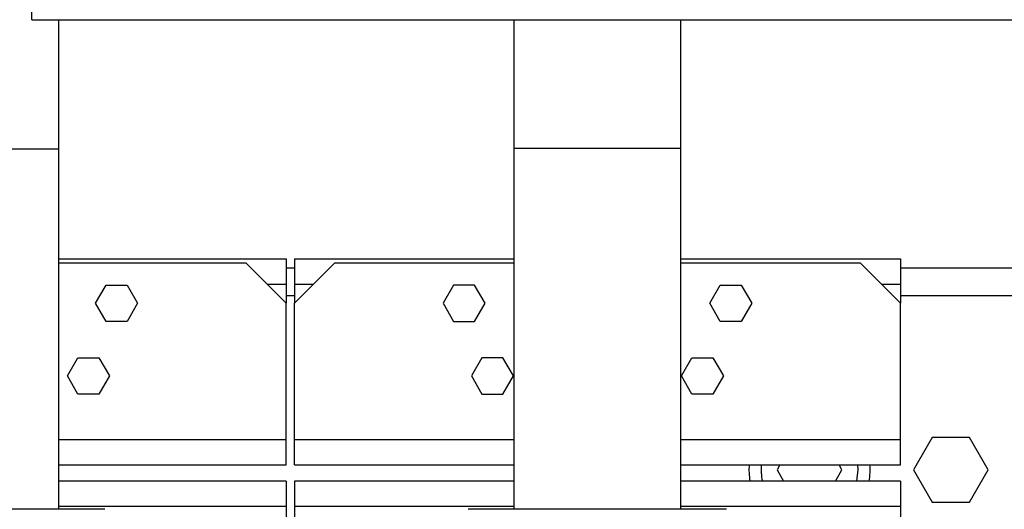
# Paper-space layout 'motoevaporante con box' of a CAD drawing. Units: millimetres. Extents: x 174 to 12411, y 180 to 8730.
# Drawn here: x 2164 to 2407, y 3201 to 3322 of the extents above; entities that cross this region are included whole.
import ezdxf

# ---------------------------------------------------------------- set-up
doc = ezdxf.new("R2010")
doc.units = ezdxf.units.MM

psp = doc.layouts.new('motoevaporante con box')

# ---------------------------------------------------------------- linework, layer by layer
at = {"color": 7, "linetype": 'Continuous', "lineweight": 25, "ltscale": 30}
for p, q in [((2166.74, 3321.93), (2166.74, 3324.23)), ((2166.74, 3321.93), (3161.74, 3321.93)), ((2173.43, 3289.88), (2173.43, 3321.93)), ((2286.08, 3321.93), (2286.08, 3290.02)), ((2327.36, 3290.02), (2327.36, 3321.93)), ((2173.43, 3200.73), (2173.43, 3289.88)), ((2286.08, 3290.02), (2286.08, 3200.73)), ((2327.36, 3200.73), (2327.36, 3290.02)), ((2173.43, 3262.73), (2229.73, 3262.73)), ((2173.43, 3261.73), (2219.73, 3261.73)), ((2219.73, 3261.73), (2229.73, 3251.73)), ((2229.73, 3262.73), (2229.73, 3256.43)), ((2231.73, 3262.73), (2231.73, 3256.43)), ((2231.73, 3262.73), (2286.08, 3262.73)), ((2241.73, 3261.73), (2231.73, 3251.73)), ((2241.73, 3261.73), (2286.08, 3261.73)), ((2327.36, 3262.73), (2381.73, 3262.73)), ((2327.36, 3261.73), (2371.73, 3261.73)), ((2371.73, 3261.73), (2381.73, 3251.73)), ((2381.73, 3262.73), (2381.73, 3256.43)), ((2229.73, 3260.53), (2231.73, 3260.53)), ((2381.73, 3260.53), (2424.54, 3260.53)), ((2182.54, 3251.73), (2185.14, 3256.23)), ((2185.14, 3256.23), (2190.33, 3256.23)), ((2190.33, 3256.23), (2192.93, 3251.73)), ((2229.73, 3256.43), (2229.73, 3251.73)), ((2231.73, 3256.43), (2231.73, 3251.73)), ((2271.14, 3256.23), (2268.54, 3251.73)), ((2276.33, 3256.23), (2271.14, 3256.23)), ((2278.93, 3251.73), (2276.33, 3256.23)), ((2334.54, 3251.73), (2337.14, 3256.23)), ((2337.14, 3256.23), (2342.33, 3256.23)), ((2342.33, 3256.23), (2344.93, 3251.73)), ((2381.73, 3256.43), (2381.73, 3251.73)), ((2185.14, 3247.23), (2182.54, 3251.73)), ((2192.93, 3251.73), (2190.33, 3247.23)), ((2229.73, 3218.03), (2229.73, 3251.73)), ((2231.73, 3218.03), (2231.73, 3251.73)), ((2268.54, 3251.73), (2271.14, 3247.23)), ((2276.33, 3247.23), (2278.93, 3251.73)), ((2337.14, 3247.23), (2334.54, 3251.73)), ((2344.93, 3251.73), (2342.33, 3247.23)), ((2381.73, 3218.03), (2381.73, 3251.73)), ((2190.33, 3247.23), (2185.14, 3247.23)), ((2271.14, 3247.23), (2276.33, 3247.23)), ((2342.33, 3247.23), (2337.14, 3247.23)), ((2175.54, 3233.73), (2178.14, 3238.23)), ((2178.14, 3238.23), (2183.33, 3238.23)), ((2183.33, 3238.23), (2185.93, 3233.73)), ((2278.14, 3238.23), (2275.54, 3233.73)), ((2283.33, 3238.23), (2278.14, 3238.23)), ((2285.93, 3233.73), (2283.33, 3238.23)), ((2327.54, 3233.73), (2330.14, 3238.23)), ((2330.14, 3238.23), (2335.33, 3238.23)), ((2335.33, 3238.23), (2337.93, 3233.73)), ((2178.14, 3229.23), (2175.54, 3233.73)), ((2185.93, 3233.73), (2183.33, 3229.23)), ((2275.54, 3233.73), (2278.14, 3229.23)), ((2283.33, 3229.23), (2285.93, 3233.73)), ((2330.14, 3229.23), (2327.54, 3233.73)), ((2337.93, 3233.73), (2335.33, 3229.23)), ((2183.33, 3229.23), (2178.14, 3229.23)), ((2278.14, 3229.23), (2283.33, 3229.23)), ((2335.33, 3229.23), (2330.14, 3229.23)), ((2229.73, 3211.73), (2229.73, 3218.03)), ((2231.73, 3211.73), (2231.73, 3218.03)), ((2381.73, 3211.73), (2381.73, 3218.03)), ((2389.62, 3218.53), (2385, 3210.53)), ((2398.86, 3218.53), (2389.62, 3218.53)), ((2403.48, 3210.53), (2398.86, 3218.53)), ((2173.43, 3211.73), (2229.73, 3211.73)), ((2231.73, 3211.73), (2286.08, 3211.73)), ((2327.36, 3211.73), (2381.73, 3211.73)), ((2351.92, 3211.73), (2351.24, 3210.53)), ((2351.24, 3210.53), (2352.83, 3207.73)), ((2365.65, 3207.73), (2367.24, 3210.53)), ((2367.24, 3210.53), (2366.56, 3211.73)), ((2371.24, 3210.53), (2371.18, 3211.73)), ((2385, 3210.53), (2389.62, 3202.53)), ((2398.86, 3202.53), (2403.48, 3210.53)), ((2229.73, 3207.73), (2173.43, 3207.73)), ((2229.73, 3207.73), (2229.73, 3201.43)), ((2231.73, 3207.73), (2231.73, 3201.43)), ((2286.08, 3207.73), (2231.73, 3207.73)), ((2381.73, 3207.73), (2327.36, 3207.73)), ((2381.73, 3207.73), (2381.73, 3201.43)), ((2389.62, 3202.53), (2398.86, 3202.53)), ((2184.79, 3200.73), (2120.79, 3200.73)), ((2229.73, 3201.43), (2229.73, 3167.73)), ((2231.73, 3201.43), (2231.73, 3167.73)), ((2338.72, 3200.73), (2274.72, 3200.73)), ((2381.73, 3201.43), (2381.73, 3170.7))]:
    psp.add_line(p, q, dxfattribs=at)
at = {"color": 8, "linetype": 'Continuous', "lineweight": 25, "ltscale": 30}
for p, q in [((2173.43, 3289.88), (2133.39, 3289.88)), ((2303.14, 3290.02), (2286.08, 3290.02)), ((2327.36, 3290.02), (2303.14, 3290.02)), ((2225.03, 3256.43), (2229.73, 3256.43)), ((2231.73, 3256.43), (2236.43, 3256.43)), ((2377.03, 3256.43), (2381.73, 3256.43)), ((2231.73, 3253.53), (2229.73, 3253.53)), ((2424.54, 3253.53), (2381.73, 3253.53)), ((2173.43, 3218.03), (2229.73, 3218.03)), ((2231.73, 3218.03), (2286.08, 3218.03)), ((2327.36, 3218.03), (2381.73, 3218.03)), ((2229.73, 3201.43), (2173.43, 3201.43)), ((2286.08, 3201.43), (2231.73, 3201.43)), ((2381.73, 3201.43), (2327.36, 3201.43))]:
    psp.add_line(p, q, dxfattribs=at)
at = {"color": 7, "linetype": 'Continuous', "lineweight": 25, "ltscale": 30, "flags": 128}
psp.add_lwpolyline([(2370.91, 3207.73), (2371.06, 3208.44), (2371.24, 3210.53)], dxfattribs=at)
at = {"color": 7, "linetype": 'Continuous', "lineweight": 25, "ltscale": 900}
for radius, start, end in [(15, 175.4211, 190.7681), (12, 174.2729, 193.5057), (15, 349.2319, 4.5789)]:
    psp.add_arc((2359.24, 3210.53), radius, start, end, dxfattribs=at)

doc.saveas('drawing.dxf')
